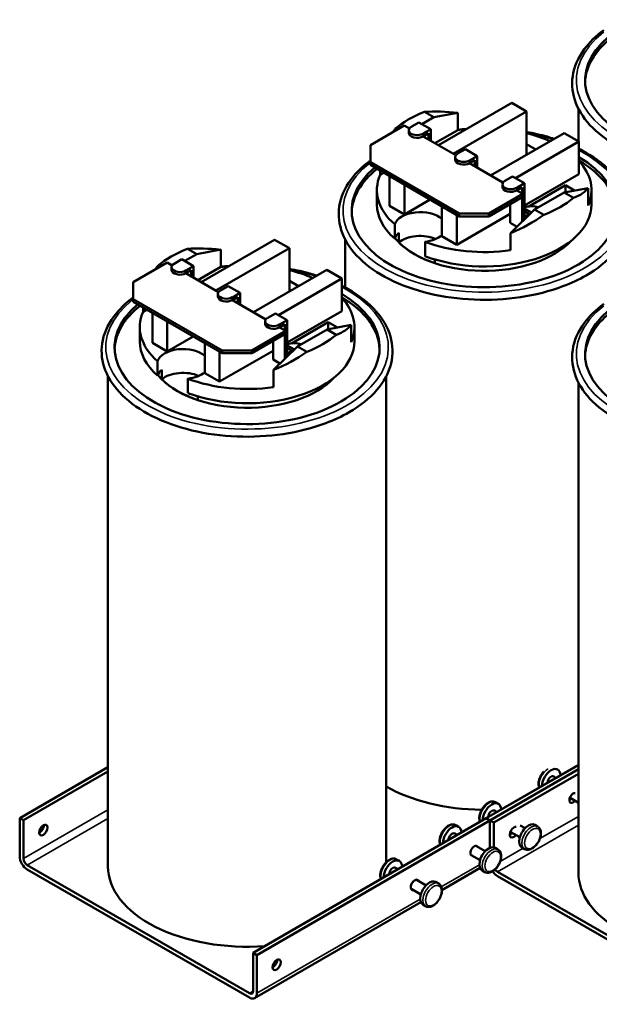
# Model space of a CAD drawing. Units: inches. Extents: x 2 to 86, y 1 to 67.
# Drawn here: x 65.4 to 72.3, y 40.6 to 52.4 of the extents above; entities that cross this region are included whole.
import ezdxf

# ---------------------------------------------------------------- set-up
doc = ezdxf.new("R2010")
doc.units = ezdxf.units.IN
doc.header["$LTSCALE"] = 4
doc.header["$MEASUREMENT"] = 0
doc.layers.add('Visible (ANSI)', color=7, linetype='Continuous', lineweight=50)
doc.layers.add('Visible Narrow (ANSI)', color=7, linetype='Continuous', lineweight=35)

msp = doc.modelspace()

# ---------------------------------------------------------------- linework, layer by layer
at = {"layer": 'Visible (ANSI)'}
for p, q in [((70.365, 50.886), (71.24, 51.391)), ((71.24, 51.391), (71.417, 51.289)), ((70.311, 51.22), (70.169, 51.138)), ((70.311, 51.22), (70.201, 51.283)), ((70.597, 51.273), (70.311, 51.22)), ((71.417, 51.289), (70.541, 50.784)), ((70.597, 51.067), (70.597, 51.273)), ((71.417, 50.9), (71.417, 51.289)), ((72.036, 51.32), (72.036, 50.932)), ((69.554, 50.887), (69.959, 51.12)), ((69.959, 51.12), (70.019, 51.085)), ((70.041, 51.105), (70.133, 51.158)), ((70.275, 51.077), (70.133, 51.158)), ((69.848, 51.079), (69.868, 51.068)), ((70.012, 51.032), (70.012, 51.064)), ((70.275, 51.077), (70.183, 51.024)), ((70.183, 50.991), (70.246, 51.028)), ((70.183, 50.991), (70.573, 50.766)), ((70.246, 51.028), (70.246, 50.954)), ((70.275, 50.938), (70.275, 51.077)), ((70.597, 51.067), (70.324, 50.909)), ((70.988, 50.526), (71.864, 51.031)), ((71.864, 51.031), (72.04, 50.929)), ((69.554, 50.682), (69.554, 50.887)), ((72.04, 50.929), (71.285, 50.493)), ((71.417, 50.9), (71.526, 50.836)), ((71.417, 50.9), (71.417, 50.773)), ((72.04, 50.54), (72.04, 50.929)), ((70.566, 50.712), (70.566, 50.744)), ((70.595, 50.785), (70.687, 50.838)), ((70.829, 50.757), (70.687, 50.838)), ((70.829, 50.757), (70.737, 50.704)), ((70.829, 50.618), (70.829, 50.757)), ((69.554, 50.65), (69.554, 50.682)), ((70.615, 50.07), (69.554, 50.682)), ((69.554, 50.65), (70.615, 50.037)), ((70.737, 50.671), (70.8, 50.708)), ((70.737, 50.671), (71.136, 50.441)), ((70.8, 50.708), (70.8, 50.634)), ((69.672, 50.532), (69.672, 50.582)), ((69.715, 50.557), (69.672, 50.532)), ((69.784, 50.161), (69.784, 50.517)), ((71.158, 50.46), (71.25, 50.513)), ((71.392, 50.432), (71.25, 50.513)), ((72.04, 50.54), (71.392, 50.165)), ((69.961, 50.059), (69.961, 50.415)), ((71.129, 50.387), (71.129, 50.419)), ((71.392, 50.432), (71.3, 50.379)), ((71.392, 49.999), (71.392, 50.432)), ((71.443, 50.155), (71.881, 50.408)), ((71.881, 50.408), (71.99, 50.344)), ((71.881, 50.408), (71.881, 50.324)), ((69.632, 50.179), (69.632, 50.35)), ((71.373, 50.304), (70.968, 50.07)), ((70.968, 50.037), (71.373, 50.271)), ((71.3, 50.346), (71.363, 50.383)), ((71.3, 50.346), (71.373, 50.304)), ((71.363, 50.383), (71.363, 50.309)), ((71.373, 50.271), (71.373, 50.304)), ((71.513, 50.118), (71.867, 50.322)), ((71.867, 50.322), (72.153, 50.375)), ((71.977, 50.258), (71.867, 50.322)), ((72.153, 50.168), (72.153, 50.375)), ((72.192, 50.179), (72.192, 50.35)), ((69.961, 50.059), (69.784, 50.161)), ((70.269, 50.237), (69.961, 50.059)), ((70.408, 49.801), (70.408, 50.157)), ((71.222, 49.961), (71.222, 50.184)), ((71.363, 50.265), (71.363, 49.971)), ((71.222, 50.067), (70.584, 49.699)), ((70.584, 49.699), (70.584, 50.055)), ((70.968, 50.07), (70.615, 50.07)), ((70.615, 50.07), (70.615, 50.037)), ((70.615, 50.037), (70.968, 50.037)), ((70.968, 50.037), (70.968, 50.07)), ((71.227, 49.838), (71.513, 50.118)), ((71.392, 50.131), (71.476, 50.082)), ((71.449, 50.065), (71.392, 50.098)), ((71.392, 50.032), (71.449, 50.065)), ((71.392, 50.023), (71.422, 50.041)), ((71.43, 50.036), (71.422, 50.041)), ((71.449, 50.065), (71.449, 50.055)), ((71.513, 50.118), (71.623, 50.054)), ((69.845, 49.771), (69.845, 49.942)), ((71.304, 49.913), (71.222, 49.961)), ((71.392, 49.999), (71.392, 49.999)), ((69.895, 49.727), (69.895, 49.84)), ((70.584, 49.699), (70.408, 49.801)), ((71.227, 49.634), (71.227, 49.838)), ((67.536, 49.253), (68.412, 49.758)), ((68.412, 49.758), (68.588, 49.656)), ((69.252, 49.765), (69.252, 49.189)), ((70.206, 49.734), (70.206, 49.563)), ((67.483, 49.587), (67.34, 49.505)), ((67.483, 49.587), (67.373, 49.65)), ((67.769, 49.64), (67.483, 49.587)), ((68.588, 49.656), (67.713, 49.151)), ((67.769, 49.434), (67.769, 49.64)), ((68.588, 49.267), (68.588, 49.656)), ((66.726, 49.254), (67.13, 49.487)), ((67.13, 49.487), (67.19, 49.452)), ((67.213, 49.472), (67.305, 49.525)), ((67.446, 49.444), (67.305, 49.525)), ((70.325, 49.522), (70.325, 49.479)), ((67.019, 49.446), (67.039, 49.435)), ((67.183, 49.399), (67.183, 49.431)), ((67.446, 49.444), (67.354, 49.391)), ((67.354, 49.358), (67.418, 49.395)), ((67.354, 49.358), (67.744, 49.133)), ((67.418, 49.395), (67.418, 49.321)), ((67.446, 49.305), (67.446, 49.444)), ((67.769, 49.434), (67.496, 49.276)), ((68.16, 48.893), (69.035, 49.398)), ((69.035, 49.398), (69.212, 49.296)), ((66.726, 49.049), (66.726, 49.254)), ((69.212, 49.296), (68.457, 48.86)), ((68.588, 49.267), (68.698, 49.203)), ((68.588, 49.267), (68.588, 49.14)), ((69.212, 48.907), (69.212, 49.296)), ((67.737, 49.079), (67.737, 49.112)), ((67.767, 49.152), (67.859, 49.205)), ((68, 49.124), (67.859, 49.205)), ((68, 49.124), (67.908, 49.071)), ((68, 48.985), (68, 49.124)), ((66.726, 49.017), (66.726, 49.049)), ((67.786, 48.437), (66.726, 49.049)), ((66.726, 49.017), (67.786, 48.404)), ((67.908, 49.038), (67.972, 49.075)), ((67.908, 49.038), (68.307, 48.808)), ((67.972, 49.075), (67.972, 49.001)), ((66.843, 48.899), (66.843, 48.949)), ((66.886, 48.924), (66.843, 48.899)), ((66.955, 48.528), (66.955, 48.884)), ((68.33, 48.827), (68.422, 48.88)), ((68.563, 48.799), (68.422, 48.88)), ((69.212, 48.907), (68.563, 48.532)), ((67.132, 48.426), (67.132, 48.782)), ((68.3, 48.754), (68.3, 48.786)), ((68.563, 48.799), (68.471, 48.746)), ((68.471, 48.713), (68.535, 48.75)), ((68.535, 48.75), (68.535, 48.676)), ((68.563, 48.366), (68.563, 48.799)), ((68.615, 48.522), (69.052, 48.775)), ((69.052, 48.775), (69.162, 48.711)), ((69.052, 48.775), (69.052, 48.691)), ((66.804, 48.546), (66.804, 48.717)), ((68.545, 48.671), (68.14, 48.437)), ((68.14, 48.404), (68.545, 48.638)), ((68.471, 48.713), (68.545, 48.671)), ((68.535, 48.632), (68.535, 48.338)), ((68.545, 48.638), (68.545, 48.671)), ((68.685, 48.485), (69.038, 48.689)), ((69.038, 48.689), (69.324, 48.742)), ((69.148, 48.625), (69.038, 48.689)), ((69.324, 48.535), (69.324, 48.742)), ((69.364, 48.546), (69.364, 48.717)), ((67.132, 48.426), (66.955, 48.528)), ((67.441, 48.604), (67.132, 48.426)), ((67.579, 48.168), (67.579, 48.524)), ((68.393, 48.328), (68.393, 48.551)), ((68.393, 48.434), (67.756, 48.066)), ((67.756, 48.066), (67.756, 48.422)), ((68.14, 48.437), (67.786, 48.437)), ((67.786, 48.437), (67.786, 48.404)), ((67.786, 48.404), (68.14, 48.404)), ((68.14, 48.404), (68.14, 48.437)), ((68.399, 48.205), (68.685, 48.485)), ((68.563, 48.498), (68.648, 48.449)), ((68.621, 48.432), (68.563, 48.465)), ((68.563, 48.399), (68.621, 48.432)), ((68.563, 48.39), (68.594, 48.408)), ((68.602, 48.403), (68.594, 48.408)), ((68.621, 48.432), (68.621, 48.422)), ((68.685, 48.485), (68.795, 48.421)), ((67.016, 48.138), (67.016, 48.309)), ((68.476, 48.28), (68.393, 48.328)), ((68.563, 48.366), (68.563, 48.366)), ((67.066, 48.094), (67.066, 48.207)), ((67.756, 48.066), (67.579, 48.168)), ((68.399, 48.001), (68.399, 48.205)), ((66.424, 48.132), (66.424, 42.283)), ((67.377, 48.101), (67.377, 47.93)), ((69.744, 48.132), (69.744, 42.334)), ((72.036, 48.054), (72.036, 42.206)), ((67.496, 47.889), (67.496, 47.846)), ((65.372, 42.859), (66.424, 43.466)), ((72.036, 43.495), (69.055, 41.774)), ((70.936, 42.857), (72.036, 43.492)), ((66.424, 43.414), (65.417, 42.833)), ((72.036, 43.441), (70.98, 42.831)), ((70.98, 42.831), (72.036, 43.441)), ((72.036, 43.389), (71.025, 42.805)), ((71.768, 43.341), (71.741, 43.357)), ((71.788, 43.438), (71.778, 43.444)), ((71.081, 43.03), (71.048, 43.048)), ((71.938, 43.099), (72.036, 43.043)), ((71.061, 42.933), (71.034, 42.949)), ((65.417, 42.833), (65.372, 42.859)), ((65.372, 42.402), (65.372, 42.859)), ((65.417, 42.833), (65.417, 42.377)), ((68.156, 41.252), (70.936, 42.857)), ((70.98, 42.831), (68.2, 41.226)), ((70.607, 42.756), (70.574, 42.775)), ((70.98, 42.831), (70.936, 42.857)), ((70.936, 42.857), (70.936, 42.857)), ((70.98, 42.505), (70.98, 42.831)), ((70.98, 42.831), (70.98, 42.505)), ((71.025, 42.805), (70.98, 42.831)), ((71.025, 42.511), (71.025, 42.805)), ((71.342, 42.771), (71.399, 42.738)), ((71.517, 42.778), (71.549, 42.759)), ((70.588, 42.659), (70.56, 42.675)), ((71.231, 42.691), (71.336, 42.63)), ((70.82, 42.526), (70.925, 42.465)), ((70.757, 42.418), (70.862, 42.357)), ((71.043, 42.505), (71.076, 42.486)), ((71.361, 42.508), (71.393, 42.489)), ((65.462, 42.299), (68.111, 40.77)), ((69.9, 42.348), (69.867, 42.367)), ((68.111, 40.718), (65.462, 42.247)), ((69.881, 42.251), (69.853, 42.267)), ((70.408, 42.001), (70.863, 42.264)), ((70.887, 42.235), (70.92, 42.216)), ((71.07, 42.219), (73.719, 40.69)), ((71.07, 42.167), (73.719, 40.638)), ((70.113, 42.118), (70.218, 42.057)), ((70.336, 42.097), (70.369, 42.078)), ((70.05, 42.01), (70.155, 41.949)), ((68.174, 40.711), (70.156, 41.855)), ((70.18, 41.827), (70.213, 41.808)), ((68.2, 41.226), (68.156, 41.252)), ((68.156, 40.795), (68.156, 41.252)), ((68.2, 41.226), (68.2, 40.77))]:
    msp.add_line(p, q, dxfattribs=at)
for centre, major_axis, ratio, start_param, end_param in [((73.696, 51.661), (1.581, 0), 0.57735, 2.542798, 7.059444), ((73.696, 51.62), (-1.581, 0), 0.57735, 5.652304, 6.260825), ((70.912, 50.669), (1.28, 0), 0.57735, 2.159618, 2.552771), ((70.912, 50.738), (1.276, -0.291), 0.364697, 1.902409, 2.242583), ((70.112, 51.064), (-0.1, 0), 0.57735, 5.497787, 8.63938), ((70.912, 50.739), (1.219, 0.547), 0.713266, 2.243263, 2.283321), ((70.112, 51.032), (-0.1, 0), 0.57735, 0, 2.356194), ((70.912, 50.35), (1.28, 0), 0.57735, 1.737858, 1.819444), ((70.912, 50.35), (1.28, 0), 0.57735, 0.911513, 1.16553), ((70.912, 50.105), (1.581, 0), 0.57735, 2.542798, 7.059444), ((70.666, 50.744), (-0.1, 0), 0.57735, 5.497787, 8.63938), ((70.666, 50.712), (-0.1, 0), 0.57735, 0, 2.356194), ((70.912, 50.065), (1.581, 0), 0.57735, 0.02236, 0.776259), ((70.912, 50.35), (1.28, 0), 0.57735, 6.034537, 6.774942), ((70.912, 50.065), (-1.581, 0), 0.57735, 5.652304, 6.260825), ((70.912, 50.35), (-1.28, 0), 0.57735, 6.034537, 6.867913), ((71.229, 50.419), (-0.1, 0), 0.57735, 5.497787, 8.63938), ((71.229, 50.387), (-0.1, 0), 0.57735, 0, 2.356194), ((70.912, 50.738), (1.276, -0.291), 0.364697, 5.777328, 6.117502), ((70.912, 50.179), (-1.28, 0), 0.57735, 0, 0.584727), ((70.912, 50.179), (1.28, 0), 0.57735, 4.127662, 6.283185), ((71.477, 50.065), (0.16, 0), 0.57735, 1.034096, 2.136742), ((70.912, 50.669), (-1.28, 0), 0.57735, 2.159618, 2.552771), ((70.148, 49.909), (-0.309, 0), 0.57735, 3.718332, 6.097159), ((70.912, 50.739), (1.219, 0.547), 0.713266, 4.651529, 4.991703), ((70.148, 49.738), (-0.309, 0), 0.57735, 5.676649, 6.097159), ((70.148, 49.625), (-0.309, 0), 0.57735, 4.062834, 5.676649), ((70.148, 49.909), (-0.309, 0), 0.57735, 1.756822, 2.564853), ((70.912, 50.065), (-1.175, 0), 0.57735, 0.436418, 2.652557), ((70.912, 50.066), (-1.175, 0), 0.57735, 0.523636, 1.047161), ((70.912, 50.35), (-1.28, 0), 0.57735, 0.986069, 1.819444), ((68.084, 49.036), (1.28, 0), 0.57735, 2.159618, 2.552771), ((68.084, 49.105), (1.276, -0.291), 0.364697, 1.902409, 2.242583), ((67.283, 49.431), (-0.1, 0), 0.57735, 5.497787, 8.63938), ((68.084, 49.106), (1.219, 0.547), 0.713266, 2.243263, 2.283321), ((67.283, 49.399), (-0.1, 0), 0.57735, 0, 2.356194), ((68.084, 48.717), (1.28, 0), 0.57735, 1.737858, 1.819444), ((68.084, 48.717), (1.28, 0), 0.57735, 0.911513, 1.16553), ((68.084, 48.472), (1.581, 0), 0.57735, 2.542798, 7.059444), ((67.837, 49.112), (-0.1, 0), 0.57735, 5.497787, 8.63938), ((67.837, 49.079), (-0.1, 0), 0.57735, 0, 2.356194), ((68.084, 48.432), (1.581, 0), 0.57735, 0.02236, 0.776259), ((68.084, 48.717), (1.28, 0), 0.57735, 6.034537, 6.774942), ((73.696, 48.395), (1.581, 0), 0.57735, 2.542798, 7.059444), ((68.084, 48.432), (-1.581, 0), 0.57735, 5.652304, 6.260825), ((68.084, 48.717), (-1.28, 0), 0.57735, 6.034537, 6.867913), ((73.696, 48.354), (-1.581, 0), 0.57735, 5.652304, 6.260825), ((68.4, 48.786), (-0.1, 0), 0.57735, 5.497787, 8.63938), ((68.4, 48.754), (-0.1, 0), 0.57735, 0, 2.356194), ((68.084, 49.036), (-1.28, 0), 0.57735, 2.159618, 2.552771), ((68.084, 49.105), (1.276, -0.291), 0.364697, 5.777328, 6.117502), ((68.084, 48.546), (-1.28, 0), 0.57735, 0, 0.584727), ((68.084, 48.546), (1.28, 0), 0.57735, 4.127662, 6.283185), ((68.649, 48.432), (0.16, 0), 0.57735, 1.034096, 2.136742), ((67.32, 48.276), (-0.309, 0), 0.57735, 3.718332, 6.097159), ((68.084, 49.106), (1.219, 0.547), 0.713266, 4.651529, 4.991703), ((67.32, 48.105), (-0.309, 0), 0.57735, 5.676649, 6.097159), ((67.32, 47.992), (-0.309, 0), 0.57735, 4.062834, 5.676649), ((67.32, 48.276), (-0.309, 0), 0.57735, 1.756822, 2.564853), ((68.084, 48.432), (-1.175, 0), 0.57735, 0.436418, 2.652557), ((68.084, 48.433), (-1.175, 0), 0.57735, 0.523636, 1.047161), ((68.084, 48.717), (-1.28, 0), 0.57735, 0.986069, 1.819444), ((71.71, 43.303), (0.078, 0.135), 0.57735, 5.533303, 8.603864), ((71.71, 43.303), (0.0312, 0.0541), 0.57735, 0, 2.267448), ((70.912, 43.916), (-1.66, 0), 0.57735, 0.789963, 1.551974), ((71.973, 43.099), (-0.032, -0.0554), 0.57735, 3.380797, 7.575413), ((71.003, 42.894), (0.078, 0.135), 0.57735, 5.533303, 8.603864), ((71.928, 43.125), (-0.032, -0.0554), 0.57735, 0.777616, 1.292227), ((71.928, 43.125), (0.032, 0.0554), 0.57735, 3.919209, 4.43382), ((71.969, 43.153), (-0.0312, -0.0541), 0.57735, 6.127079, 6.283185), ((71.003, 42.894), (0.0312, 0.0541), 0.57735, 0, 2.267448), ((70.912, 43.916), (-1.66, 0), 0.57735, 1.691987, 1.694833), ((65.609, 42.743), (0.035, 0.0606), 0.57735, 3.837975, 5.586803), ((70.529, 42.621), (0.078, 0.135), 0.57735, 5.530096, 8.607071), ((71.266, 42.691), (-0.035, -0.0606), 0.57735, 3.326128, 7.599845), ((71.439, 42.643), (0.078, 0.135), 0.57735, 0, 3.141593), ((70.529, 42.621), (0.0312, 0.0541), 0.57735, 0, 2.275477), ((71.221, 42.717), (-0.035, -0.0606), 0.57735, 0.696383, 1.316659), ((71.221, 42.717), (0.035, 0.0606), 0.57735, 3.837975, 4.458252), ((71.262, 42.745), (-0.0312, -0.0541), 0.57735, 6.020237, 6.283185), ((70.792, 42.47), (-0.032, -0.0554), 0.57735, 2.924661, 6.500117), ((70.788, 42.472), (0.0312, 0.0541), 0.57735, 0, 0.156626), ((70.965, 42.37), (0.078, 0.135), 0.57735, 0, 3.141593), ((65.462, 42.351), (-0.064, 0.11), 0.57735, 0.785398, 2.356194), ((70.788, 42.472), (-0.0312, -0.0541), 0.57735, 6.126559, 6.283185), ((65.462, 42.351), (0.0318, -0.055), 0.57735, 3.926991, 5.497787), ((68.084, 42.283), (-1.66, 0), 0.57735, 0, 1.698766), ((69.822, 42.213), (0.078, 0.135), 0.57735, 5.530096, 8.607071), ((69.822, 42.213), (0.0312, 0.0541), 0.57735, 0, 2.275477), ((71.07, 42.271), (-0.064, 0.11), 0.57735, 1.659522, 2.356194), ((71.07, 42.271), (0.0318, -0.055), 0.57735, 4.812202, 5.497787), ((73.696, 42.206), (-1.66, 0), 0.57735, 0, 1.589012), ((70.085, 42.062), (-0.035, -0.0606), 0.57735, 2.674447, 6.750331), ((70.081, 42.064), (0.0312, 0.0541), 0.57735, 0, 3.141593), ((70.258, 41.962), (0.078, 0.135), 0.57735, 0, 3.141593), ((69.055, 41.57), (-0.125, -0.217), 0.57735, 3.926991, 4.106116), ((68.392, 41.136), (0.035, 0.0606), 0.57735, 3.837975, 5.586803), ((68.111, 40.821), (0.0318, -0.055), 0.57735, 5.497787, 7.068583), ((68.111, 40.821), (0.064, -0.11), 0.57735, 5.497787, 7.068583)]:
    msp.add_ellipse(centre, major_axis=major_axis, ratio=ratio, start_param=start_param, end_param=end_param, dxfattribs=at)
for centre in [(65.654, 42.717), (68.437, 41.11)]:
    msp.add_ellipse(centre, major_axis=(0.035, 0.0606), ratio=0.57735, dxfattribs=at)
for points, knots in [([(72.338, 52.259), (72.244, 52.189), (72.166, 52.113), (72.031, 51.929), (71.983, 51.82), (71.952, 51.601), (71.965, 51.493), (72.046, 51.283), (72.115, 51.183), (72.303, 50.998), (72.424, 50.914), (72.705, 50.771), (72.866, 50.714), (73.209, 50.632), (73.392, 50.607), (73.761, 50.592), (73.948, 50.602), (74.306, 50.656), (74.478, 50.699), (74.734, 50.796), (74.827, 50.839), (74.912, 50.889)], [3.264129, 3.264129, 3.264129, 3.264129, 3.524933, 3.524933, 3.843333, 3.843333, 4.147287, 4.147287, 4.456888, 4.456888, 4.779251, 4.779251, 5.104153, 5.104153, 5.428305, 5.428305, 5.751945, 5.751945, 6.075796, 6.075796, 6.283185, 6.283185, 6.283185, 6.283185]), ([(71.745, 50.963), (71.718, 50.971), (71.69, 50.98), (71.583, 51.01), (71.501, 51.029), (71.417, 51.043)], [1.8494475, 1.8494475, 1.8494475, 1.8494475, 1.9039757, 1.9039757, 2.0574654, 2.0574654, 2.0574654, 2.0574654]), ([(72.129, 49.333), (72.262, 49.41), (72.374, 49.5), (72.544, 49.698), (72.602, 49.805), (72.655, 50.023), (72.653, 50.133), (72.591, 50.345), (72.532, 50.447), (72.363, 50.638), (72.251, 50.726), (72.093, 50.816), (72.067, 50.83), (72.04, 50.843)], [0, 0, 0, 0, 0.324882, 0.324882, 0.645379, 0.645379, 0.951241, 0.951241, 1.258207, 1.258207, 1.579084, 1.579084, 1.640274, 1.640274, 1.640274, 1.640274]), ([(69.554, 50.703), (69.461, 50.634), (69.382, 50.557), (69.247, 50.374), (69.2, 50.265), (69.168, 50.046), (69.181, 49.937), (69.262, 49.728), (69.331, 49.628), (69.519, 49.443), (69.64, 49.358), (69.922, 49.216), (70.082, 49.159), (70.426, 49.076), (70.608, 49.051), (70.978, 49.037), (71.164, 49.047), (71.523, 49.1), (71.694, 49.144), (71.95, 49.241), (72.044, 49.284), (72.129, 49.333)], [3.264129, 3.264129, 3.264129, 3.264129, 3.524933, 3.524933, 3.843333, 3.843333, 4.147287, 4.147287, 4.456888, 4.456888, 4.779251, 4.779251, 5.104153, 5.104153, 5.428305, 5.428305, 5.751945, 5.751945, 6.075796, 6.075796, 6.283185, 6.283185, 6.283185, 6.283185]), ([(68.917, 49.33), (68.889, 49.338), (68.862, 49.347), (68.754, 49.377), (68.672, 49.396), (68.588, 49.41)], [1.8494475, 1.8494475, 1.8494475, 1.8494475, 1.9039757, 1.9039757, 2.0574654, 2.0574654, 2.0574654, 2.0574654]), ([(69.3, 47.7), (69.433, 47.777), (69.546, 47.867), (69.715, 48.065), (69.774, 48.172), (69.827, 48.39), (69.824, 48.5), (69.763, 48.712), (69.704, 48.814), (69.535, 49.005), (69.422, 49.093), (69.265, 49.183), (69.239, 49.197), (69.212, 49.21)], [0, 0, 0, 0, 0.324882, 0.324882, 0.645379, 0.645379, 0.951241, 0.951241, 1.258207, 1.258207, 1.579084, 1.579084, 1.640274, 1.640274, 1.640274, 1.640274]), ([(66.726, 49.07), (66.632, 49.001), (66.554, 48.924), (66.419, 48.741), (66.371, 48.632), (66.34, 48.413), (66.353, 48.304), (66.434, 48.095), (66.503, 47.995), (66.691, 47.81), (66.812, 47.725), (67.093, 47.583), (67.254, 47.526), (67.597, 47.443), (67.78, 47.418), (68.149, 47.404), (68.336, 47.414), (68.694, 47.467), (68.866, 47.511), (69.122, 47.608), (69.215, 47.651), (69.3, 47.7)], [3.264129, 3.264129, 3.264129, 3.264129, 3.524933, 3.524933, 3.843333, 3.843333, 4.147287, 4.147287, 4.456888, 4.456888, 4.779251, 4.779251, 5.104153, 5.104153, 5.428305, 5.428305, 5.751945, 5.751945, 6.075796, 6.075796, 6.283185, 6.283185, 6.283185, 6.283185]), ([(72.338, 48.993), (72.244, 48.923), (72.166, 48.847), (72.031, 48.663), (71.983, 48.554), (71.952, 48.335), (71.965, 48.227), (72.046, 48.017), (72.115, 47.917), (72.303, 47.732), (72.424, 47.648), (72.705, 47.505), (72.866, 47.448), (73.209, 47.366), (73.392, 47.341), (73.761, 47.326), (73.948, 47.336), (74.306, 47.39), (74.478, 47.433), (74.734, 47.53), (74.827, 47.573), (74.912, 47.623)], [3.264129, 3.264129, 3.264129, 3.264129, 3.524933, 3.524933, 3.843333, 3.843333, 4.147287, 4.147287, 4.456888, 4.456888, 4.779251, 4.779251, 5.104153, 5.104153, 5.428305, 5.428305, 5.751945, 5.751945, 6.075796, 6.075796, 6.283185, 6.283185, 6.283185, 6.283185]), ([(71.567, 43.225), (71.566, 43.228), (71.565, 43.232), (71.561, 43.248), (71.56, 43.262), (71.561, 43.291), (71.564, 43.307), (71.574, 43.338), (71.581, 43.353), (71.597, 43.382), (71.606, 43.396), (71.619, 43.411), (71.622, 43.414), (71.624, 43.416)], [4.363208, 4.363208, 4.363208, 4.363208, 4.456688, 4.456688, 4.782457, 4.782457, 5.127703, 5.127703, 5.470314, 5.470314, 5.810588, 5.810588, 5.884819, 5.884819, 5.884819, 5.884819]), ([(70.86, 42.817), (70.859, 42.82), (70.858, 42.824), (70.854, 42.84), (70.853, 42.854), (70.854, 42.883), (70.857, 42.899), (70.867, 42.93), (70.874, 42.945), (70.89, 42.974), (70.899, 42.988), (70.92, 43.013), (70.932, 43.023), (70.957, 43.041), (70.97, 43.048), (70.996, 43.057), (71.009, 43.059), (71.031, 43.056), (71.04, 43.053), (71.048, 43.048)], [4.363208, 4.363208, 4.363208, 4.363208, 4.456688, 4.456688, 4.782457, 4.782457, 5.127703, 5.127703, 5.470314, 5.470314, 5.810588, 5.810588, 6.15257, 6.15257, 6.497956, 6.497956, 6.828733, 6.828733, 7.068583, 7.068583, 7.068583, 7.068583]), ([(70.387, 42.543), (70.385, 42.547), (70.384, 42.551), (70.38, 42.567), (70.379, 42.581), (70.381, 42.61), (70.384, 42.626), (70.393, 42.657), (70.4, 42.672), (70.416, 42.701), (70.426, 42.715), (70.447, 42.739), (70.458, 42.75), (70.483, 42.768), (70.496, 42.775), (70.522, 42.784), (70.535, 42.785), (70.557, 42.783), (70.566, 42.78), (70.574, 42.775)], [4.360196, 4.360196, 4.360196, 4.360196, 4.456688, 4.456688, 4.782457, 4.782457, 5.127703, 5.127703, 5.470314, 5.470314, 5.810588, 5.810588, 6.15257, 6.15257, 6.497956, 6.497956, 6.828733, 6.828733, 7.068583, 7.068583, 7.068583, 7.068583]), ([(71.393, 42.489), (71.402, 42.484), (71.412, 42.481), (71.432, 42.479), (71.443, 42.48), (71.466, 42.487), (71.479, 42.493), (71.503, 42.509), (71.515, 42.519), (71.537, 42.543), (71.547, 42.557), (71.564, 42.585), (71.572, 42.6), (71.582, 42.631), (71.586, 42.646), (71.589, 42.677), (71.589, 42.691), (71.583, 42.718), (71.578, 42.731), (71.565, 42.748), (71.558, 42.755), (71.549, 42.759)], [2.356194, 2.356194, 2.356194, 2.356194, 2.608638, 2.608638, 2.885891, 2.885891, 3.211661, 3.211661, 3.556907, 3.556907, 3.899517, 3.899517, 4.239792, 4.239792, 4.581773, 4.581773, 4.92716, 4.92716, 5.257936, 5.257936, 5.497787, 5.497787, 5.497787, 5.497787]), ([(70.92, 42.216), (70.928, 42.211), (70.938, 42.208), (70.958, 42.206), (70.969, 42.207), (70.993, 42.214), (71.005, 42.22), (71.03, 42.236), (71.042, 42.246), (71.064, 42.27), (71.074, 42.283), (71.091, 42.312), (71.098, 42.327), (71.109, 42.358), (71.112, 42.373), (71.115, 42.404), (71.115, 42.418), (71.109, 42.445), (71.104, 42.457), (71.091, 42.475), (71.084, 42.482), (71.076, 42.486)], [2.356194, 2.356194, 2.356194, 2.356194, 2.608638, 2.608638, 2.885891, 2.885891, 3.211661, 3.211661, 3.556907, 3.556907, 3.899517, 3.899517, 4.239792, 4.239792, 4.581773, 4.581773, 4.92716, 4.92716, 5.257936, 5.257936, 5.497787, 5.497787, 5.497787, 5.497787]), ([(69.68, 42.135), (69.678, 42.139), (69.677, 42.142), (69.673, 42.159), (69.672, 42.172), (69.673, 42.202), (69.676, 42.217), (69.686, 42.248), (69.693, 42.264), (69.709, 42.293), (69.718, 42.306), (69.74, 42.331), (69.751, 42.342), (69.776, 42.36), (69.789, 42.367), (69.815, 42.376), (69.828, 42.377), (69.85, 42.375), (69.859, 42.372), (69.867, 42.367)], [4.360196, 4.360196, 4.360196, 4.360196, 4.456688, 4.456688, 4.782457, 4.782457, 5.127703, 5.127703, 5.470314, 5.470314, 5.810588, 5.810588, 6.15257, 6.15257, 6.497956, 6.497956, 6.828733, 6.828733, 7.068583, 7.068583, 7.068583, 7.068583]), ([(70.213, 41.808), (70.221, 41.803), (70.231, 41.8), (70.251, 41.798), (70.262, 41.799), (70.286, 41.805), (70.298, 41.811), (70.322, 41.827), (70.334, 41.838), (70.356, 41.862), (70.366, 41.875), (70.383, 41.904), (70.391, 41.919), (70.401, 41.949), (70.405, 41.965), (70.408, 41.995), (70.408, 42.01), (70.402, 42.037), (70.397, 42.049), (70.384, 42.067), (70.377, 42.073), (70.369, 42.078)], [2.356194, 2.356194, 2.356194, 2.356194, 2.608638, 2.608638, 2.885891, 2.885891, 3.211661, 3.211661, 3.556907, 3.556907, 3.899517, 3.899517, 4.239792, 4.239792, 4.581773, 4.581773, 4.92716, 4.92716, 5.257936, 5.257936, 5.497787, 5.497787, 5.497787, 5.497787])]:
    msp.add_open_spline(points, degree=3, knots=knots, dxfattribs=at)
for points in [[(70.701, 51.08), (70.666, 51.077), (70.632, 51.074), (70.597, 51.07)], [(67.872, 49.447), (67.838, 49.444), (67.803, 49.441), (67.769, 49.437)]]:
    msp.add_open_spline(points, degree=3, dxfattribs=at)
at = {"layer": 'Visible Narrow (ANSI)'}
for p, q in [((70.183, 50.991), (70.183, 51.024)), ((70.737, 50.671), (70.737, 50.704)), ((71.3, 50.346), (71.3, 50.379)), ((67.354, 49.358), (67.354, 49.391)), ((67.908, 49.038), (67.908, 49.071)), ((68.471, 48.713), (68.471, 48.746)), ((65.417, 42.377), (66.424, 42.958)), ((72.036, 42.88), (71.577, 42.615)), ((65.462, 42.299), (66.424, 42.854)), ((71.07, 42.219), (72.036, 42.776)), ((71.376, 42.499), (71.103, 42.342)), ((70.4, 42.04), (70.855, 42.302)), ((68.2, 40.77), (70.148, 41.894)), ((69.055, 41.774), (69.057, 41.773)), ((68.111, 40.77), (68.156, 40.795))]:
    msp.add_line(p, q, dxfattribs=at)
for centre, major_axis, start_param, end_param in [((73.696, 51.661), (1.685, 0), 2.507954, 7.120272), ((70.912, 50.105), (1.685, 0), 1.062522, 1.266628), ((70.912, 50.105), (1.685, 0), 2.507954, 7.120272), ((68.084, 48.472), (1.685, 0), 1.062522, 1.266628), ((68.084, 48.472), (1.685, 0), 2.507954, 7.120272), ((73.696, 48.395), (1.685, 0), 2.507954, 7.120272), ((71.677, 43.321), (0.078, 0.135), 0.802988, 2.618557), ((70.97, 42.913), (0.078, 0.135), 0, 2.618557), ((70.496, 42.64), (0.078, 0.135), 0, 2.621877), ((71.471, 42.624), (0.078, 0.135), 0, 3.141593), ((70.998, 42.351), (0.078, 0.135), 0, 3.141593), ((69.789, 42.232), (0.078, 0.135), 0, 2.621877), ((70.291, 41.943), (0.078, 0.135), 0, 3.141593)]:
    msp.add_ellipse(centre, major_axis=major_axis, ratio=0.57735, start_param=start_param, end_param=end_param, dxfattribs=at)
for centre in [(71.488, 42.615), (71.014, 42.342), (70.307, 41.933)]:
    msp.add_ellipse(centre, major_axis=(-0.066, -0.115), ratio=0.57735, dxfattribs=at)

doc.saveas('drawing.dxf')
